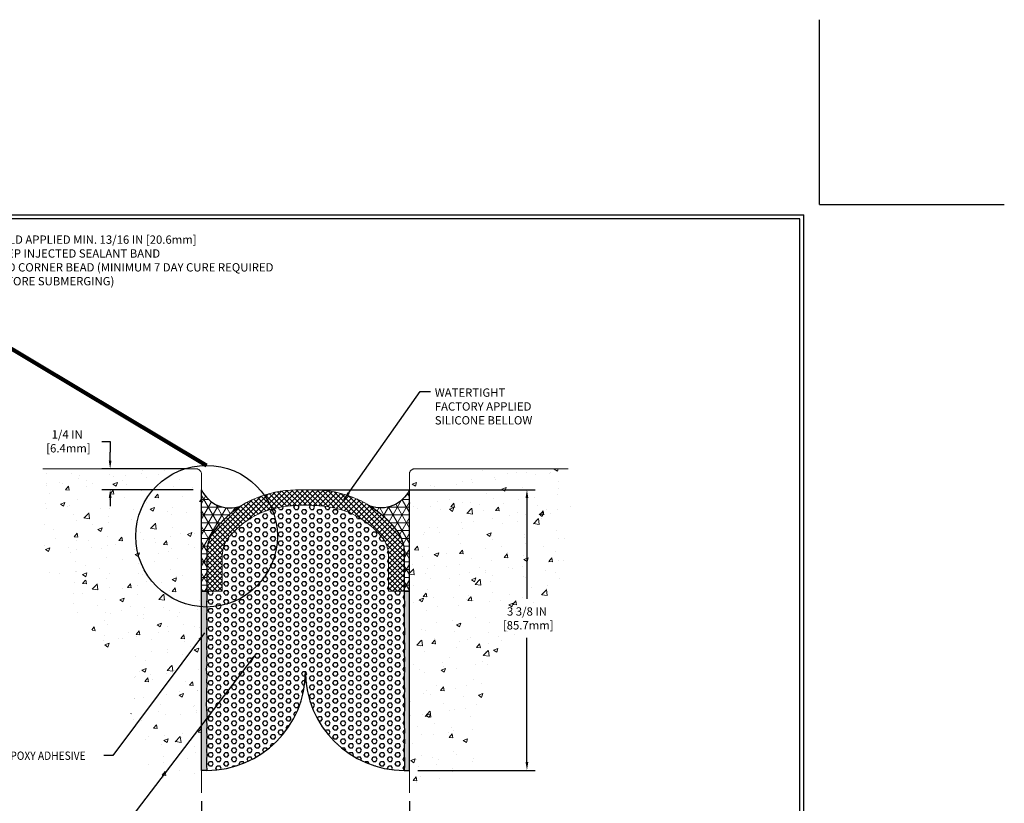
# Model space of a CAD drawing. Extents: x -781 to 2303, y 568 to 5603.
# Drawn here: x -775 to -763, y 5593 to 5603 of the extents above; entities that cross this region are included whole.
import ezdxf

# ---------------------------------------------------------------- set-up
doc = ezdxf.new("R2010")
doc.units = 0
doc.header["$LTSCALE"] = 3
doc.header["$MEASUREMENT"] = 0
doc.linetypes.add('PHANTOMX2', pattern=[5, 2.5, -0.5, 0.5, -0.5, 0.5, -0.5])
doc.layers.get('DEFPOINTS').update_dxf_attribs({"linetype": 'CONTINUOUS'})
for name, color, linetype, lineweight in [('CONCRETE - H', 130, 'CONTINUOUS', 9), ('CONCRETE - L', 132, 'PHANTOMX2', 20), ('DIMS', 2, 'CONTINUOUS', 25), ('EPOXY ADHESIVE - L', 52, 'CONTINUOUS', 25), ('SEALANT - H', 50, 'CONTINUOUS', 15), ('SEALANT - L', 52, 'CONTINUOUS', 25), ('SILICONE BELLOWS - H', 20, 'CONTINUOUS', 15), ('TBLOCK-T5', 111, 'CONTINUOUS', 30), ('TEXT - 4', 241, 'CONTINUOUS', 25)]:
    doc.layers.add(name, color=color, linetype=linetype, lineweight=lineweight)
doc.layers.add('FOAM INSERT', color=150, linetype='CONTINUOUS')
doc.styles.add('ROMANS', font='romans', dxfattribs={"width": 0.9})
doc.dimstyles.get("Standard").update_dxf_attribs({"dimtxt": 4, "dimasz": 4, "dimexe": 2, "dimexo": 2, "dimgap": 1, "dimtad": 0, "dimzin": 0, "dimdsep": 46, "dimtxsty": 'Standard', "dimcen": 0.09, "dimclrd": 256, "dimclre": 256, "dimclrt": 256, "dimadec": 0, "dimazin": 0, "dimtfac": 1, "dimtofl": 0, "dimtmove": 0, "dimatfit": 3, "dimfxl": 1, "dimtolj": 1, "dimtzin": 0, "dimlwd": -1, "dimlwe": -1, "dimarcsym": 0})

# ---------------------------------------------------------------- blocks, each defined once
blk = doc.blocks.new('*D6')
at = {"layer": 'DEFPOINTS', "color": 0, "transparency": 16777216}
for p in [(-771.8137570232402, 5597.084986006848), (-769.1505902310643, 5597.084986006848), (-770.5637570232363, 5593.709986006848)]:
    blk.add_point(p, dxfattribs=at)
at = {"layer": 'DIMS', "transparency": 16777216}
for p, q in [((-771.7137570232402, 5597.084986006848), (-769.0505902310642, 5597.084986006848)), ((-769.1505902310643, 5596.984986006848), (-769.1505902310643, 5595.770603905003)), ((-769.1505902310643, 5593.809986006849), (-769.1505902310643, 5595.303937238335)), ((-770.4637570232363, 5593.709986006848), (-769.0505902310642, 5593.709986006848))]:
    blk.add_line(p, q, dxfattribs=at)
for points in [[(-769.1672568977309, 5596.984986006848), (-769.1339235643976, 5596.984986006848), (-769.1505902310643, 5597.084986006848)], [(-769.1672568977309, 5593.809986006849), (-769.1339235643976, 5593.809986006849), (-769.1505902310643, 5593.709986006848)]]:
    blk.add_solid(points, dxfattribs=at)
at = {"layer": 'DIMS', "transparency": 16777216, "insert": (-769.1505902310652, 5595.537270571669), "char_height": 0.1, "attachment_point": 5, "rotation": 0.00010000000000000005}
blk.add_mtext('\\A1;3 3/8 IN\\P [85.7mm]', dxfattribs=at)
blk = doc.blocks.new('*D7')
at = {"layer": 'DEFPOINTS', "color": 0, "transparency": 16777216}
for p in [(-774.1623221013881, 5597.334986006848), (-773.1262570232363, 5597.334986006848), (-773.0637570232363, 5597.084986006848)]:
    blk.add_point(p, dxfattribs=at)
at = {"layer": 'DIMS', "transparency": 16777216}
for p, q in [((-774.2623221013881, 5597.666052817522), (-774.1623221013881, 5597.666052817522)), ((-774.1623221013881, 5597.666052817522), (-774.1623221013881, 5597.534986006848)), ((-774.1623221013881, 5597.434986006849), (-774.1623221013881, 5597.534986006848)), ((-773.2262570232364, 5597.334986006848), (-774.2623221013881, 5597.334986006848)), ((-773.1637570232364, 5597.084986006848), (-774.2623221013881, 5597.084986006848)), ((-774.1623221013881, 5596.984986006848), (-774.1623221013881, 5596.884986006849))]:
    blk.add_line(p, q, dxfattribs=at)
for points in [[(-774.1789887680548, 5597.434986006849), (-774.1456554347214, 5597.434986006849), (-774.1623221013881, 5597.334986006848)], [(-774.1789887680548, 5596.984986006848), (-774.1456554347214, 5596.984986006848), (-774.1623221013881, 5597.084986006848)]]:
    blk.add_solid(points, dxfattribs=at)
at = {"layer": 'DIMS', "transparency": 16777216, "insert": (-774.6789887680557, 5597.666052817522), "char_height": 0.1, "attachment_point": 5, "rotation": 0.00010000000000000005}
blk.add_mtext('\\A1;1/4 IN\\P [6.4mm]', dxfattribs=at)
blk = doc.blocks.new('*D8')
at = {"layer": 'DEFPOINTS', "color": 0, "transparency": 16777216}
for p in [(-773.0637570232363, 5593.438497451301), (-770.5637570232363, 5593.438497451302), (-770.5637570232363, 5592.944005685332)]:
    blk.add_point(p, dxfattribs=at)
at = {"layer": 'DIMS', "transparency": 16777216}
for p, q in [((-773.0637570232363, 5593.338497451301), (-773.0637570232363, 5592.844005685331)), ((-770.5637570232363, 5593.338497451302), (-770.5637570232363, 5592.844005685331)), ((-772.9637570232363, 5592.944005685332), (-772.2024643586805, 5592.944005685332)), ((-770.6637570232364, 5592.944005685332), (-771.2691310253457, 5592.944005685332))]:
    blk.add_line(p, q, dxfattribs=at)
for points in [[(-772.9637570232363, 5592.960672351998), (-772.9637570232363, 5592.927339018665), (-773.0637570232363, 5592.944005685332)], [(-770.6637570232364, 5592.960672351998), (-770.6637570232364, 5592.927339018665), (-770.5637570232363, 5592.944005685332)]]:
    blk.add_solid(points, dxfattribs=at)
at = {"layer": 'DIMS', "transparency": 16777216, "insert": (-771.7357976920131, 5592.944005685332), "char_height": 0.1, "attachment_point": 5, "rotation": 0.00010000000000000005}
blk.add_mtext('\\A1;2 1/2 IN\\P [63.5mm]', dxfattribs=at)

msp = doc.modelspace()

# ---------------------------------------------------------------- hatches: boundary and pattern name
at = {"layer": 'CONCRETE - H'}
h = msp.add_hatch(dxfattribs=at)
h.set_pattern_fill('AR-CONC', color=256, scale=0.075)
h.set_pattern_definition([(49.99999999999999, (0, 0), (0.5379451369505651, -0.04706410123694633), [0.05624999999999999, -0.61875]), (355, (0, 0), (-0.10406350020975, 0.5641441002750088), [0.045, -0.4949999999999999]), (100.45144446, (0.04482876074999999, -0.003922007999999999), (0.4338816350453339, 0.517079993226472), [0.04780514399999999, -0.5258565839999998]), (46.18420000000002, (0, 0.15), (0.8004309980036792, -0.1241394605948074), [0.08437499999999998, -0.9281249999999999]), (96.63563549, (0.06670255874999999, 0.13965501975), (0.7009964592556712, 0.7305889505809128), [0.0717077565, -0.7887853199999998]), (351.1841639899999, (0, 0.15), (0.7009964587910799, 0.7305889502024926), [0.0675, -0.7425000007499999]), (21, (0.075, 0.1125), (0.4476802890888462, -0.3019641679990041), [0.05624999999999999, -0.61875]), (326.0000000000001, (0.075, 0.1125), (0.1824864989411863, 0.5438625337851397), [0.045, -0.4949999999999999]), (71.45144474, (0.1123066905, 0.0873363195), (0.6301667825474783, 0.2418983646047654), [0.0478051425, -0.5258565839999999]), (37.50000000000001, (0, 0), (0.009119891487968, 0.2496703903734836), [0, -0.4889999999999999, 0, -0.5025, 0, -0.496875]), (7.499999999999999, (0, 0), (0.1973021530816114, 0.2958087839117702), [0, -0.2865, 0, -0.47775, 0, -0.189375]), (327.5, (-0.16725, 0), (0.4003668271293068, -0.01691615380078482), [0, -0.1875, 0, -0.585, 0, -0.77625]), (317.5, (-0.24225, 0), (0.4373896270067897, 0.07507873674923829), [0, -0.24375, 0, -0.3885, 0, -0.5512499999999999])])
edge = h.paths.add_edge_path()
edge.add_arc((-773.1262570232363, 5597.272486006848), 0.0625, 0, 90)
edge.add_line((-773.1262570232363, 5597.334986006848), (-774.9709853842909, 5597.334986006849))
edge.add_spline(control_points=[(-774.9709853842907, 5597.334986006849), (-775.0268222050604, 5596.923392830135), (-775.170140892863, 5595.866939522409), (-773.748410891345, 5595.109340599012), (-773.9800074320359, 5593.565460053604), (-773.328057760589, 5593.562738047533), (-773.0637570232363, 5593.56163454485)], knot_values=[0, 0, 0, 0, 1.160717327961489, 2.97926139167236, 3.975177186668712, 4.654196928006901, 4.654196928006901, 4.654196928006901, 4.654196928006901], degree=3, periodic=0)
edge.add_line((-773.0637570232363, 5593.561634544849), (-773.0637570232363, 5597.272486006848))
h = msp.add_hatch(dxfattribs=at)
h.set_pattern_fill('AR-CONC', color=256, scale=0.075)
h.set_pattern_definition([(49.99999999999999, (0, -0.9086864999208046), (0.5379451369505651, -0.04706410123694633), [0.05624999999999999, -0.61875]), (355, (0, -0.9086864999208046), (-0.10406350020975, 0.5641441002750088), [0.045, -0.4949999999999999]), (100.45144446, (0.04482876074999999, -0.9126085079208046), (0.4338816350453339, 0.517079993226472), [0.04780514399999997, -0.5258565839999995]), (46.18420000000002, (0, -0.7586864999208046), (0.8004309980036792, -0.1241394605948074), [0.08437499999999994, -0.9281249999999995]), (96.63563549, (0.06670255874999999, -0.7690314801708047), (0.7009964592556712, 0.7305889505809128), [0.0717077565, -0.7887853199999998]), (351.1841639899999, (0, -0.7586864999208046), (0.7009964587910799, 0.7305889502024926), [0.0675, -0.7425000007499999]), (21, (0.075, -0.7961864999208046), (0.4476802890888462, -0.3019641679990041), [0.05624999999999999, -0.61875]), (326.0000000000001, (0.075, -0.7961864999208046), (0.1824864989411863, 0.5438625337851397), [0.045, -0.4949999999999999]), (71.45144474, (0.1123066905, -0.8213501804208047), (0.6301667825474783, 0.2418983646047654), [0.0478051425, -0.5258565839999999]), (37.50000000000001, (0, -0.9086864999208046), (0.009119891487968, 0.2496703903734836), [0, -0.4889999999999999, 0, -0.5025, 0, -0.496875]), (7.499999999999999, (0, -0.9086864999208046), (0.1973021530816114, 0.2958087839117702), [0, -0.2865, 0, -0.47775, 0, -0.189375]), (327.5, (-0.16725, -0.9086864999208046), (0.4003668271293068, -0.01691615380078482), [0, -0.1875, 0, -0.585, 0, -0.77625]), (317.5, (-0.24225, -0.9086864999208046), (0.4373896270067897, 0.07507873674923829), [0, -0.24375, 0, -0.3885, 0, -0.5512499999999999])])
edge = h.paths.add_edge_path()
edge.add_spline(control_points=[(-770.5637570232368, 5593.56163454485), (-770.2994562858842, 5593.562738047533), (-769.6475066144372, 5593.565460053604), (-769.8791031551282, 5595.109340599012), (-768.4573731536102, 5595.866939522409), (-768.6006918414128, 5596.923392830135), (-768.6565286621825, 5597.334986006849)], knot_values=[0, 0, 0, 0, 0.6790197413381898, 1.674935536334541, 3.493479600045412, 4.654196928006901, 4.654196928006901, 4.654196928006901, 4.654196928006901], degree=3, periodic=0)
edge.add_line((-768.6565286621825, 5597.33498600685), (-770.5012570232369, 5597.334986006851))
edge.add_arc((-770.5012570232369, 5597.272486006851), 0.0625, 90, 180)
edge.add_line((-770.5637570232369, 5597.272486006851), (-770.5637570232365, 5593.56163454485))
h.paths.add_polyline_path([(-769.5422566213874, 5595.502073648298), (-768.7589232880553, 5595.502075015473), (-768.7589238407429, 5595.818741682137), (-769.5422571740751, 5595.818740314963)], flags=24)
at = {"layer": 'EPOXY ADHESIVE - L'}
h = msp.add_hatch(dxfattribs=at)
h.set_pattern_fill('AR-SAND', color=256, scale=0.02, style=0)
h.set_pattern_definition([(37.50000000000001, (0, -1.031823593469198), (-0.001259867162192163, 0.03853647538026318), [0, -0.0304, 0, -0.034, 0, -0.0325]), (7.499999999999999, (0, -1.031823593469198), (0.03539553410535454, 0.05644292130459481), [0, -0.0164, 0, -0.0274, 0, -0.0105]), (327.5, (-0.0246, -1.031823593469198), (0.06228283723502991, 0.00011318107073929), [0, -0.01, 0, -0.036, 0, -0.047]), (317.5, (-0.0246, -1.031823593469198), (0.06012253209144586, 0.01755351129868498), [0, -0.005, 0, -0.0236, 0, -0.027])])
h.paths.add_polyline_path([(-773.0021749538635, 5595.558487560505), (-772.9994178304052, 5595.643207029791), (-773.0038292261808, 5595.71230827057), (-772.9993654990751, 5595.792178517677), (-773.0012570232291, 5595.866236006848), (-773.0637570232366, 5595.866236006848), (-773.0637570232369, 5593.709986006848), (-773.001257023237, 5593.709986006849), (-773.0028931268105, 5593.771021507055), (-773.0044664386315, 5593.835441600023), (-772.9988664062993, 5593.898557208456), (-773.0021749538632, 5593.9503790783), (-772.9994178304052, 5593.996136686541), (-773.0038292261806, 5594.054022820274), (-772.999365499075, 5594.12284065053), (-773.0031029473529, 5594.188853564839), (-772.999365499075, 5594.247393318475), (-773.0024800393066, 5594.306555834555), (-772.9987808376613, 5594.352387492496), (-773.0012570232369, 5594.38619129406), (-773.0012570232368, 5594.408910738032), (-773.0053851206453, 5594.429737234671), (-773.0041907497665, 5594.45559670596), (-773.0060855147616, 5594.506357440032), (-773.0026842956639, 5594.554737234671), (-773.0017794170747, 5594.619236804001), (-773.0054561297761, 5594.679091921203), (-772.9991531965071, 5594.73474669855), (-773.0022496803995, 5594.781475695968), (-773.0015382247079, 5594.845610210499), (-773.0065184694306, 5594.928010737712), (-772.998785766236, 5594.983526831264), (-773.0052827515043, 5595.0451269137), (-773.0007848390869, 5595.108247984516), (-773.0052827515043, 5595.203138679475), (-773.0015375744349, 5595.29272332279), (-773.0044664386314, 5595.381376868888), (-772.9988664062995, 5595.476976411446)])
h = msp.add_hatch(dxfattribs=at)
h.set_pattern_fill('AR-SAND', color=256, scale=0.02, style=0)
h.set_pattern_definition([(142.5, (-1543.627514046473, -1.031823593469198), (0.001259867162192163, 0.03853647538026318), [0, -0.03039999999999999, 0, -0.034, 0, -0.03249999999999999]), (172.5, (-1543.627514046473, -1.031823593469198), (-0.03539553410535454, 0.05644292130459481), [0, -0.01639999999999999, 0, -0.0274, 0, -0.0105]), (212.5000000000001, (-1543.602914046473, -1.031823593469198), (-0.06228283723502989, 0.00011318107073929), [0, -0.009999999999999998, 0, -0.036, 0, -0.04699999999999999]), (222.5, (-1543.602914046473, -1.031823593469198), (-0.06012253209144585, 0.01755351129868498), [0, -0.004999999999999998, 0, -0.02359999999999999, 0, -0.02699999999999999])])
h.paths.add_polyline_path([(-770.6253390926097, 5595.558487560505), (-770.628096216068, 5595.643207029791), (-770.6236848202924, 5595.71230827057), (-770.628148547398, 5595.792178517677), (-770.6262570232441, 5595.866236006848), (-770.5637570232366, 5595.866236006848), (-770.5637570232362, 5593.709986006848), (-770.6262570232361, 5593.709986006849), (-770.6246209196627, 5593.771021507055), (-770.6230476078416, 5593.835441600023), (-770.6286476401739, 5593.898557208456), (-770.6253390926099, 5593.9503790783), (-770.628096216068, 5593.996136686541), (-770.6236848202925, 5594.054022820274), (-770.6281485473982, 5594.12284065053), (-770.6244110991203, 5594.188853564839), (-770.6281485473982, 5594.247393318475), (-770.6250340071665, 5594.306555834555), (-770.6287332088118, 5594.352387492496), (-770.6262570232362, 5594.38619129406), (-770.6262570232363, 5594.408910738032), (-770.6221289258278, 5594.429737234671), (-770.6233232967066, 5594.45559670596), (-770.6214285317116, 5594.506357440032), (-770.6248297508092, 5594.554737234671), (-770.6257346293985, 5594.619236804001), (-770.622057916697, 5594.679091921203), (-770.628360849966, 5594.73474669855), (-770.6252643660737, 5594.781475695968), (-770.6259758217652, 5594.845610210499), (-770.6209955770425, 5594.928010737712), (-770.6287282802372, 5594.983526831264), (-770.6222312949689, 5595.0451269137), (-770.6267292073862, 5595.108247984516), (-770.6222312949689, 5595.203138679475), (-770.6259764720382, 5595.29272332279), (-770.6230476078417, 5595.381376868888), (-770.6286476401737, 5595.476976411446)])
at = {"layer": 'FOAM INSERT'}
h = msp.add_hatch(dxfattribs=at)
h.set_pattern_fill('HEX', color=256, scale=0.25, style=0)
h.set_pattern_definition([(0, (0, -1.031823593469198), (0, 0.05412658775), [0.03125, -0.0625]), (120, (0, -1.031823593469198), (-0.0468750000116676, -0.02706329387499999), [0.03124999999999999, -0.06249999999999999]), (59.99999999999999, (0.03125, -1.031823593469198), (-0.0468750000116676, 0.02706329387500001), [0.03125, -0.0625])])
edge = h.paths.add_edge_path()
edge.add_line((-770.6262570232443, 5595.866236006848), (-770.8137570232444, 5595.866236006848))
edge.add_line((-770.8137570232444, 5595.866236006848), (-770.8137570232441, 5596.292379047857))
edge.add_arc((-771.1637570201653, 5596.292379048396), 0.3499999969212695, 359.9999999118593, 399.6364599716106)
edge.add_arc((-771.6938269615429, 5595.853298608362), 1.038306451614188, 39.63645971793659, 84.38533186920617)
edge.add_arc((-771.8137570232407, 5594.633373103627), 2.264112903220845, 84.38533186934113, 90.00000000008343)
edge.add_arc((-771.8137570232383, 5594.63337310362), 2.264112903228124, 90.00000000014384, 95.61466813088363)
edge.add_arc((-771.9336870849463, 5595.853298608362), 1.038306451613272, 95.61466813076129, 140.3635402818941)
edge.add_arc((-772.4637570263309, 5596.292379048398), 0.3499999969131204, 140.3635400274949, 180.0000000004467)
edge.add_line((-772.8137570232442, 5596.292379048396), (-772.8137570232415, 5595.866236006848))
edge.add_line((-772.8137570232415, 5595.866236006848), (-773.0012570232291, 5595.866236006848))
edge.add_line((-773.0012570232291, 5595.866236006848), (-772.999365499075, 5595.792178517673))
edge.add_line((-772.999365499075, 5595.792178517673), (-773.0038292261808, 5595.712308270571))
edge.add_line((-773.0038292261808, 5595.712308270571), (-772.999417830405, 5595.643207029791))
edge.add_line((-772.999417830405, 5595.643207029791), (-773.0021749538633, 5595.558487560508))
edge.add_line((-773.0021749538633, 5595.558487560508), (-772.9988664062994, 5595.476976411445))
edge.add_line((-772.9988664062994, 5595.476976411445), (-773.0044664386315, 5595.381376868888))
edge.add_line((-773.0044664386315, 5595.381376868888), (-773.001537574435, 5595.292723322793))
edge.add_line((-773.001537574435, 5595.292723322793), (-773.0052827515041, 5595.203138679474))
edge.add_line((-773.0052827515041, 5595.203138679474), (-773.0007848390869, 5595.108247984516))
edge.add_line((-773.0007848390869, 5595.108247984516), (-773.005282751504, 5595.045126913699))
edge.add_line((-773.005282751504, 5595.045126913699), (-772.9987857662359, 5594.983526831264))
edge.add_line((-772.9987857662359, 5594.983526831264), (-773.0065184694308, 5594.928010737711))
edge.add_line((-773.0065184694308, 5594.928010737711), (-773.0015382247078, 5594.845610210501))
edge.add_line((-773.0015382247078, 5594.845610210501), (-773.0022496803994, 5594.781475695963))
edge.add_line((-773.0022496803994, 5594.781475695963), (-772.9991531965072, 5594.734746698551))
edge.add_line((-772.9991531965072, 5594.734746698551), (-773.005456129776, 5594.679091921204))
edge.add_line((-773.005456129776, 5594.679091921204), (-773.0017794170747, 5594.619236804))
edge.add_line((-773.0017794170747, 5594.619236804), (-773.0026842956639, 5594.554737234672))
edge.add_line((-773.0026842956639, 5594.554737234672), (-773.0060855147614, 5594.506357440029))
edge.add_line((-773.0060855147614, 5594.506357440029), (-773.0041907497668, 5594.455596705961))
edge.add_line((-773.0041907497668, 5594.455596705961), (-773.0053851206453, 5594.429737234669))
edge.add_line((-773.0053851206453, 5594.429737234669), (-773.0012570232369, 5594.408910738033))
edge.add_line((-773.0012570232369, 5594.408910738033), (-773.0012570232369, 5594.38619129406))
edge.add_line((-773.0012570232369, 5594.38619129406), (-772.9987808376613, 5594.352387492496))
edge.add_line((-772.9987808376613, 5594.352387492496), (-773.0024800393066, 5594.306555834554))
edge.add_line((-773.0024800393066, 5594.306555834554), (-772.999365499075, 5594.247393318475))
edge.add_line((-772.999365499075, 5594.247393318475), (-773.0031029473528, 5594.188853564837))
edge.add_line((-773.0031029473528, 5594.188853564837), (-772.999365499075, 5594.122840650529))
edge.add_line((-772.999365499075, 5594.122840650529), (-773.0038292261808, 5594.054022820275))
edge.add_line((-773.0038292261808, 5594.054022820275), (-772.9994178304052, 5593.996136686539))
edge.add_line((-772.9994178304052, 5593.996136686539), (-773.0021749538633, 5593.950379078301))
edge.add_line((-773.0021749538633, 5593.950379078301), (-772.9988664062993, 5593.898557208456))
edge.add_line((-772.9988664062993, 5593.898557208456), (-773.0044664386317, 5593.835441600023))
edge.add_line((-773.0044664386317, 5593.835441600023), (-773.0028931268102, 5593.771021507035))
edge.add_line((-773.0028931268102, 5593.771021507035), (-773.0012570232369, 5593.709986006848))
edge.add_arc((-773.0012570232368, 5594.897486006848), 1.1875, 269.9999999999945, 360)
edge.add_arc((-770.626257023237, 5594.897486006848), 1.187499999999545, 180, 270.0000000000329)
edge.add_line((-770.6262570232363, 5593.709986006848), (-770.6246209196624, 5593.77102150702))
edge.add_line((-770.6246209196624, 5593.77102150702), (-770.6230476078417, 5593.835441600023))
edge.add_line((-770.6230476078417, 5593.835441600023), (-770.6286476401737, 5593.898557208456))
edge.add_line((-770.6286476401737, 5593.898557208456), (-770.6253390926099, 5593.950379078301))
edge.add_line((-770.6253390926099, 5593.950379078301), (-770.6280962160681, 5593.996136686539))
edge.add_line((-770.6280962160681, 5593.996136686539), (-770.6236848202926, 5594.054022820274))
edge.add_line((-770.6236848202926, 5594.054022820274), (-770.628148547398, 5594.122840650531))
edge.add_line((-770.628148547398, 5594.122840650531), (-770.6244110991204, 5594.188853564838))
edge.add_line((-770.6244110991204, 5594.188853564838), (-770.628148547398, 5594.247393318476))
edge.add_line((-770.628148547398, 5594.247393318476), (-770.6250340071666, 5594.306555834553))
edge.add_line((-770.6250340071666, 5594.306555834553), (-770.6287332088118, 5594.352387492498))
edge.add_line((-770.6287332088118, 5594.352387492498), (-770.6262570232362, 5594.386191294061))
edge.add_line((-770.6262570232362, 5594.386191294061), (-770.6262570232363, 5594.408910738034))
edge.add_line((-770.6262570232363, 5594.408910738034), (-770.6221289258278, 5594.42973723467))
edge.add_line((-770.6221289258278, 5594.42973723467), (-770.6233232967065, 5594.455596705964))
edge.add_line((-770.6233232967065, 5594.455596705964), (-770.6214285317118, 5594.50635744003))
edge.add_line((-770.6214285317118, 5594.50635744003), (-770.6248297508093, 5594.554737234668))
edge.add_line((-770.6248297508093, 5594.554737234668), (-770.6257346293987, 5594.619236804002))
edge.add_line((-770.6257346293987, 5594.619236804002), (-770.622057916697, 5594.679091921203))
edge.add_line((-770.622057916697, 5594.679091921203), (-770.6283608499658, 5594.734746698551))
edge.add_line((-770.6283608499658, 5594.734746698551), (-770.6252643660739, 5594.781475695968))
edge.add_line((-770.6252643660739, 5594.781475695968), (-770.6259758217653, 5594.845610210501))
edge.add_line((-770.6259758217653, 5594.845610210501), (-770.6209955770428, 5594.928010737711))
edge.add_line((-770.6209955770428, 5594.928010737711), (-770.6287282802374, 5594.983526831263))
edge.add_line((-770.6287282802374, 5594.983526831263), (-770.6222312949692, 5595.045126913701))
edge.add_line((-770.6222312949692, 5595.045126913701), (-770.6267292073863, 5595.108247984519))
edge.add_line((-770.6267292073863, 5595.108247984519), (-770.6222312949692, 5595.203138679475))
edge.add_line((-770.6222312949692, 5595.203138679475), (-770.6259764720385, 5595.29272332279))
edge.add_line((-770.6259764720385, 5595.29272332279), (-770.6230476078417, 5595.38137686889))
edge.add_line((-770.6230476078417, 5595.38137686889), (-770.628647640174, 5595.476976411445))
edge.add_line((-770.628647640174, 5595.476976411445), (-770.62533909261, 5595.558487560506))
edge.add_line((-770.62533909261, 5595.558487560506), (-770.6280962160681, 5595.643207029792))
edge.add_line((-770.6280962160681, 5595.643207029792), (-770.6236848202926, 5595.71230827057))
edge.add_line((-770.6236848202926, 5595.71230827057), (-770.6281485473983, 5595.792178517679))
edge.add_line((-770.6281485473983, 5595.792178517679), (-770.6262570232443, 5595.866236006848))
at = {"layer": 'SEALANT - H'}
h = msp.add_hatch(dxfattribs=at)
h.set_pattern_fill('NET3', color=256, scale=0.75, style=0)
h.set_pattern_definition([(0, (0, -1.031823593469198), (0, 0.09375), []), (59.99999999999999, (0, -1.031823593469198), (-0.08118988160479113, 0.04687500000000001), []), (120, (0, -1.031823593469198), (-0.08118988160479113, -0.04687499999999998), [])])
edge = h.paths.add_edge_path()
edge.add_line((-773.0012570232291, 5595.866236006848), (-773.0637570232366, 5595.866236006848))
edge.add_line((-773.0637570232366, 5595.866236006848), (-773.0637570232363, 5597.084986006848))
edge.add_arc((-772.7215165739079, 5597.240812657772), 0.3760458353640044, 204.4804083910496, 290.4163107188697)
edge.add_arc((-771.9336870849412, 5595.853298608374), 1.225806451597723, 122.3905976369674, 142.5098002121661)
edge.add_arc((-772.541577876968, 5596.319584442396), 0.4596774193576887, 142.5098002120912, 179.7279766849844)
edge.add_line((-773.0012501156147, 5596.321766845826), (-773.0012570232291, 5595.866236006848))
edge = h.paths.add_edge_path()
edge.add_line((-770.6262570232442, 5595.866236006848), (-770.5637570232367, 5595.866236006848))
edge.add_line((-770.5637570232367, 5595.866236006848), (-770.5637570232369, 5597.084986006848))
edge.add_arc((-770.9059974725653, 5597.240812657772), 0.3760458353640044, 249.58368928113032, 335.5195916089504, ccw=False)
edge.add_arc((-771.6938269615322, 5595.853298608374), 1.225806451597783, 37.49019978783059, 57.609402363028096, ccw=False)
edge.add_arc((-771.0859361695053, 5596.319584442396), 0.4596774193576887, 0.27202331501558774, 37.49019978790881, ccw=False)
edge.add_line((-770.6262639308586, 5596.321766845826), (-770.6262570232442, 5595.866236006848))
at = {"layer": 'SILICONE BELLOWS - H'}
h = msp.add_hatch(dxfattribs=at)
h.set_pattern_fill('ANSI37', color=256, scale=0.35, style=0)
h.set_pattern_definition([(45, (0, -1.031823593469198), (-0.03093592167691145, 0.03093592167691146), []), (135, (0, -1.031823593469198), (-0.03093592167691146, -0.03093592167691145), [])])
edge = h.paths.add_edge_path()
edge.add_arc((-771.9336870849463, 5595.853298608362), 1.038306451613272, 95.61466813076129, 140.3635402818941)
edge.add_arc((-772.4637570263309, 5596.292379048397), 0.3499999969137007, 140.3635400273803, 180.0000000884385)
edge.add_line((-772.8137570232442, 5596.292379047857), (-772.8137570232415, 5595.866236006848))
edge.add_line((-772.8137570232415, 5595.866236006848), (-773.0012570232416, 5595.866236006848))
edge.add_line((-773.0012570232416, 5595.866236006848), (-773.0012570232443, 5596.318856974587))
edge.add_arc((-772.3883537974258, 5596.318856974566), 0.6129032258185134, 179.7279766830893, 179.9999999980445, ccw=False)
edge.add_arc((-772.5415778769844, 5596.319584442397), 0.4596774193561633, 142.5098002120777, 179.727976685097, ccw=False)
edge.add_arc((-771.9336870849456, 5595.853298608362), 1.225806451613362, 95.61466813079568, 142.5098002120316, ccw=False)
edge.add_arc((-771.8137570232402, 5594.633373103623), 2.451612903225399, 90.00000000009572, 95.61466813083689, ccw=False)
edge.add_arc((-771.8137570232483, 5594.63337310362), 2.451612903228124, 84.38533186916669, 89.999999999907, ccw=False)
edge.add_arc((-771.6938269615428, 5595.853298608362), 1.225806451613527, 37.49019978796838, 84.38533186920421, ccw=False)
edge.add_arc((-771.085936169504, 5596.319584442397), 0.4596774193560528, 0.27202331490298093, 37.49019978792239, ccw=False)
edge.add_arc((-771.2391602490626, 5596.318856974566), 0.6129032258185138, 1.9555272956495173e-09, 0.2720233169106905, ccw=False)
edge.add_line((-770.6262570232441, 5596.318856974587), (-770.6262570232442, 5595.866236006848))
edge.add_line((-770.6262570232442, 5595.866236006848), (-770.8137570232443, 5595.866236006848))
edge.add_line((-770.8137570232443, 5595.866236006848), (-770.8137570232441, 5596.292379047857))
edge.add_arc((-771.1637570201653, 5596.292379048396), 0.3499999969212695, 359.9999999118593, 399.6364599716106)
edge.add_arc((-771.6938269615429, 5595.853298608362), 1.038306451614188, 39.63645971793659, 84.38533186920617)
edge.add_arc((-771.8137570232407, 5594.633373103627), 2.264112903220845, 84.38533186934113, 90.00000000008343)
edge.add_arc((-771.8137570232383, 5594.633373103621), 2.264112903227215, 90.00000000014384, 95.61466813088586)

# ---------------------------------------------------------------- linework, layer by layer
at = {"layer": 'CONCRETE - L'}
for p, q in [((-773.1262570232363, 5597.334986006848), (-774.9709853842907, 5597.334986006849)), ((-773.0637570232363, 5593.438497451301), (-773.0637570232363, 5597.272486006848)), ((-770.5637570232363, 5593.438497451302), (-770.563757023237, 5597.272486006851)), ((-768.6565286621826, 5597.33498600685), (-770.5012570232369, 5597.334986006851))]:
    msp.add_line(p, q, dxfattribs=at)
for centre, start, end in [((-773.1262570232363, 5597.272486006848), 0, 90), ((-770.5012570232369, 5597.272486006851), 90, 180)]:
    msp.add_arc(centre, 0.0625, start, end, dxfattribs=at)
at = {"layer": 'DEFPOINTS'}
for q in [(-765.6311991335807, 5602.735716840435), (-763.4106490863664, 5600.51516679322)]:
    msp.add_line((-765.6311991335807, 5600.51516679322), q, dxfattribs=at)
at = {"layer": 'DIMS'}
msp.add_circle((-773.0026453896214, 5596.52528790629), 0.8513739262984326, dxfattribs=at)
at = {"layer": 'EPOXY ADHESIVE - L'}
for points in [[(-773.0012570232291, 5595.866236006848), (-773.0637570232366, 5595.866236006848), (-773.0012570232291, 5595.866236006848), (-773.0012570232291, 5595.866236006848), (-773.0012570232291, 5595.866236006848), (-773.0012570232291, 5595.866236006848), (-773.0012570232291, 5595.866236006848), (-772.9993654990751, 5595.792178517676), (-773.0038292261806, 5595.712308270571), (-772.9994178304052, 5595.643207029791), (-773.0021749538633, 5595.558487560506), (-772.9988664062994, 5595.476976411445), (-773.0044664386315, 5595.381376868888), (-773.0015375744349, 5595.292723322789), (-773.0052827515042, 5595.203138679473), (-773.000784839087, 5595.108247984517), (-773.0052827515042, 5595.0451269137), (-772.9987857662359, 5594.983526831264), (-773.0065184694306, 5594.928010737711), (-773.0015382247079, 5594.845610210501), (-773.0022496803995, 5594.781475695967), (-772.9991531965072, 5594.734746698552), (-773.0054561297761, 5594.679091921204), (-773.0017794170747, 5594.619236804001), (-773.0026842956638, 5594.55473723467), (-773.0060855147615, 5594.50635744003), (-773.0041907497667, 5594.455596705962), (-773.0053851206453, 5594.42973723467), (-773.0012570232369, 5594.408910738033), (-773.0012570232369, 5594.408910738033), (-773.0012570232369, 5594.408910738033), (-773.0012570232369, 5594.408910738033), (-773.0012570232369, 5594.408910738033), (-773.001257023237, 5594.386191294062), (-772.9987808376615, 5594.352387492497), (-773.0024800393066, 5594.306555834554), (-772.9993654990751, 5594.247393318476), (-773.0031029473529, 5594.188853564839), (-772.9993654990751, 5594.12284065053), (-773.0038292261806, 5594.054022820274), (-772.9994178304052, 5593.99613668654), (-773.0021749538633, 5593.950379078301), (-772.9988664062994, 5593.898557208456), (-773.0044664386315, 5593.835441600023), (-773.0028931268101, 5593.771021507036), (-773.0012570232369, 5593.709986006848), (-773.0637570232369, 5593.709986006848), (-773.0637570232366, 5595.866236006848)], [(-770.6262570232442, 5595.866236006848), (-770.5637570232367, 5595.866236006848), (-770.6262570232442, 5595.866236006848), (-770.6262570232442, 5595.866236006848), (-770.6262570232442, 5595.866236006848), (-770.6262570232442, 5595.866236006848), (-770.6262570232442, 5595.866236006848), (-770.6281485473982, 5595.792178517676), (-770.6236848202926, 5595.712308270571), (-770.6280962160681, 5595.643207029791), (-770.6253390926099, 5595.558487560506), (-770.6286476401739, 5595.476976411445), (-770.6230476078417, 5595.381376868888), (-770.6259764720384, 5595.292723322789), (-770.6222312949691, 5595.203138679473), (-770.6267292073862, 5595.108247984517), (-770.6222312949691, 5595.0451269137), (-770.6287282802374, 5594.983526831264), (-770.6209955770427, 5594.928010737711), (-770.6259758217653, 5594.845610210501), (-770.6252643660738, 5594.781475695967), (-770.628360849966, 5594.734746698552), (-770.6220579166971, 5594.679091921204), (-770.6257346293986, 5594.619236804001), (-770.6248297508095, 5594.55473723467), (-770.6214285317118, 5594.50635744003), (-770.6233232967065, 5594.455596705962), (-770.622128925828, 5594.42973723467), (-770.6262570232363, 5594.408910738033), (-770.6262570232363, 5594.408910738033), (-770.6262570232363, 5594.408910738033), (-770.6262570232363, 5594.408910738033), (-770.6262570232363, 5594.408910738033), (-770.6262570232362, 5594.386191294062), (-770.6287332088118, 5594.352387492497), (-770.6250340071666, 5594.306555834554), (-770.6281485473982, 5594.247393318476), (-770.6244110991204, 5594.188853564839), (-770.6281485473982, 5594.12284065053), (-770.6236848202926, 5594.054022820274), (-770.6280962160681, 5593.99613668654), (-770.6253390926099, 5593.950379078301), (-770.6286476401739, 5593.898557208456), (-770.6230476078417, 5593.835441600023), (-770.6246209196631, 5593.771021507036), (-770.6262570232363, 5593.709986006848), (-770.5637570232363, 5593.709986006848), (-770.5637570232367, 5595.866236006848)]]:
    msp.add_lwpolyline(points, dxfattribs=at)
msp.add_lwpolyline([(-773.0637570232362, 5594.81601557997), (-773.0637570232362, 5594.81601557997)], close=True, dxfattribs=at)
at = {"layer": 'FOAM INSERT'}
for centre, start, end in [((-773.0012570232369, 5594.897486006848), 270, 0), ((-770.6262570232363, 5594.897486006848), 180, 270)]:
    msp.add_arc(centre, 1.187500000000284, start, end, dxfattribs=at)
at = {"layer": 'SEALANT - L'}
for points in [[(-773.0012570232291, 5595.866236006848), (-773.0637570232366, 5595.866236006848), (-773.0637570232363, 5597.084986006848, 0.3935874358408196), (-772.5903371754055, 5596.888388998374, 0.08801278790876216), (-772.9063123521943, 5596.599355942819, 0.1638377177531795), (-773.0012501156147, 5596.321766845826, 0.0011869261800228), (-773.0012501156147, 5596.321766845826), (-773.0012570232291, 5595.866236006848)], [(-770.6262570232442, 5595.866236006848), (-770.5637570232367, 5595.866236006848), (-770.5637570232369, 5597.084986006848, -0.3935874358408196), (-771.0371768710678, 5596.888388998374, -0.08801278790876216), (-770.721201694279, 5596.599355942819, -0.1638377177531795), (-770.6262639308586, 5596.321766845826, -0.0011869261800228), (-770.6262639308586, 5596.321766845826), (-770.6262570232442, 5595.866236006848)]]:
    msp.add_lwpolyline(points, format="xyb", dxfattribs=at)
at = {"layer": 'SILICONE BELLOWS - H'}
msp.add_lwpolyline([(-772.0352725812902, 5596.886623665831, 0.1977735085323766), (-772.7332946364348, 5596.515649007369, 0.1746918762664519), (-772.8137570232442, 5596.292379047857), (-772.8137570232415, 5595.866236006848), (-773.0012570232416, 5595.866236006848), (-773.0012570232443, 5596.318856974587, -0.001186926179416962), (-773.0012501156298, 5596.321766845826, -0.1638377177537312), (-772.9063123522094, 5596.599355942819, -0.2075229754335643), (-772.0536171466495, 5597.073224113103, -0.02450351370715246), (-771.8137570232443, 5597.084986006848, -0.02450351370715246), (-771.5738968998389, 5597.073224113103, -0.2075229754335643), (-770.721201694279, 5596.599355942819, -0.1638377177537311), (-770.6262639308586, 5596.321766845826, -0.001186926179417006), (-770.6262570232441, 5596.318856974587), (-770.6262570232442, 5595.866236006848), (-770.8137570232443, 5595.866236006848), (-770.8137570232441, 5596.292379047857, 0.1746918762603524), (-770.8942194100517, 5596.515649007367, 0.1977735085329969), (-771.5922414651983, 5596.886623665832, 0.02450351370715479), (-771.813757023244, 5596.897486006848, 0.02450351370715345)], format="xyb", close=True, dxfattribs=at)
at = {"layer": 'TBLOCK-T5'}
for p in [(-778.878366272391, 5600.388278219094), (-765.8215319947706, 5590.5671025817)]:
    msp.add_line(p, (-765.8215319947706, 5600.388278219094), dxfattribs=at)
msp.add_lwpolyline([(-765.8689167855703, 5592.345441242457), (-765.8689167855703, 5600.340893428295), (-778.8309814815909, 5600.340893428295), (-778.8309814815909, 5592.345441242457)], close=True, dxfattribs=at)

# ---------------------------------------------------------------- texts
at = {"layer": 'TEXT - 4', "style": 'ROMANS', "width": 0.9}
msp.add_text('EPOXY ADHESIVE', height=0.1, dxfattribs=at).set_placement((-775.4346583373117, 5593.836307541344))
at = {"layer": 'TEXT - 4', "char_height": 0.1, "attachment_point": 1, "style": 'ROMANS'}
for s, insert in [('FIELD APPLIED MIN. 13/16 IN [20.6mm]\\PDEEP INJECTED SEALANT BAND\\PAND CORNER BEAD (MINIMUM 7 DAY CURE REQUIRED \\PBEFORE SUBMERGING)', (-775.5755187876935, 5600.141501773043)), ('WATERTIGHT\\PFACTORY APPLIED\\PSILICONE BELLOW', (-770.258537402291, 5598.302062907405))]:
    msp.add_mtext(s, dxfattribs=dict(at, insert=insert))

# ---------------------------------------------------------------- dimensions: what is measured, and where the dimension line sits
at = {"layer": 'DIMS'}
for base, p1, p2, override, picture, middle in [((-774.1623221013881, 5597.334986006848), (-773.0637570232363, 5597.084986006848), (-773.1262570232363, 5597.334986006848), {"dimtxt": 0.1, "dimasz": 0.1, "dimexe": 0.1, "dimexo": 0.1, "dimgap": 0.1, "dimdec": 4, "dimlunit": 5, "dimpost": ' IN', "dimtmove": 1, "dimfrac": 2}, '*D7', (-774.2694626567587, 5597.666052817522)), ((-769.1505902310643, 5597.084986006848), (-770.5637570232363, 5593.709986006848), (-771.8137570232402, 5597.084986006848), {"dimtxt": 0.1, "dimasz": 0.1, "dimexe": 0.1, "dimexo": 0.1, "dimgap": 0.1, "dimdec": 4, "dimlunit": 5, "dimpost": ' IN', "dimfrac": 2}, '*D6', (-769.1505902310652, 5595.537270571669))]:
    dim = msp.add_linear_dim(base=base, p1=p1, p2=p2, angle=90, text='<>\\P[]', dimstyle='Standard', override=override, dxfattribs=at)
    dim.commit()
    dim.dimension.update_dxf_attribs({"geometry": picture, "text_midpoint": middle, "dimtype": 160, "text_rotation": 0.0001})
dim = msp.add_linear_dim(base=(-770.5637570232363, 5592.944005685332), p1=(-773.0637570232363, 5593.438497451301), p2=(-770.5637570232363, 5593.438497451302), text='<>\\P[]', dimstyle='Standard', override={"dimtxt": 0.1, "dimasz": 0.1, "dimexe": 0.1, "dimexo": 0.1, "dimgap": 0.1, "dimdec": 4, "dimlunit": 5, "dimpost": ' IN', "dimfrac": 2}, dxfattribs=at)
dim.commit()
dim.dimension.update_dxf_attribs({"geometry": '*D8', "text_midpoint": (-771.7357976920131, 5592.944005685332), "dimtype": 160, "text_rotation": 0.0001})

# ---------------------------------------------------------------- leaders
msp.add_leader([(-775.7450821477296, 5599.01524307684), (-773.0026453896214, 5597.376661832588)], dimstyle='Standard', override={"dimtxt": 4, "dimasz": 0.1, "dimexe": 2, "dimexo": 2, "dimtih": 0, "dimtoh": 0, "dimdec": 2, "dimtxsty": 'ROMANS', "dimdle": 0.05, "dimclrd": 256, "dimclre": 256, "dimclrt": 256, "dimtfac": 0.45, "dimtdec": 2, "dimlwd": 65535, "dimlwe": 65535}, dxfattribs=at)
at = {"layer": 'TEXT - 4'}
for points in [[(-771.3510599927088, 5596.964103369864), (-770.4336053616684, 5598.265495938484), (-770.312001023085, 5598.265495938484)], [(-773.0268412192445, 5595.361781885231), (-774.1317959071057, 5593.888334083557), (-774.2364668015183, 5593.888334083557)], [(-772.4030136927813, 5595.118947165492), (-773.8999941370209, 5593.1538904484), (-774.0359324326869, 5593.1538904484)]]:
    msp.add_leader(points, dimstyle='Standard', override={"dimasz": 0.1}, dxfattribs=at)

doc.saveas('drawing.dxf')
